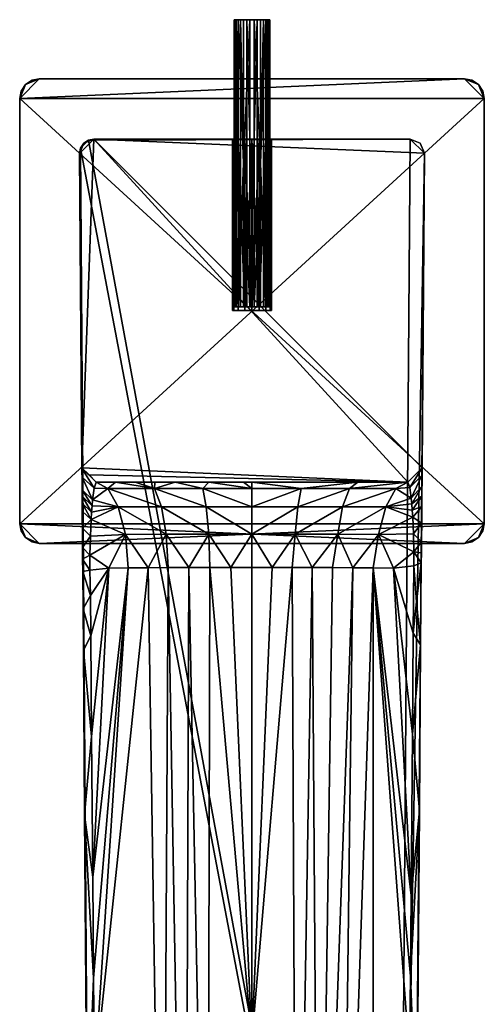
# Model space of a CAD drawing. Units: inches. Extents: x -6.2 to 6.2, y -4.9 to 5.1.
# Drawn here: x -6.2 to -3.7, y -0.4 to 5.1 of the extents above; entities that cross this region are included whole.
import ezdxf

# ---------------------------------------------------------------- set-up
doc = ezdxf.new("R2010")
doc.units = ezdxf.units.IN
doc.layers.get('0').update_dxf_attribs({"true_color": 0xc2ced6})

msp = doc.modelspace()

# ---------------------------------------------------------------- linework, layer by layer
for points in [[(-5.051, 5.0708), (-4.8621, 5.0708), (-5.0543, 5.0708), (-5.051, 5.0708)], [(-5.0543, 5.0708), (-4.8809, 5.0708), (-5.0429, 5.0708), (-5.0543, 5.0708)], [(-5.0543, 5.0708), (-4.8621, 5.0708), (-4.8809, 5.0708), (-5.0543, 5.0708)], [(-5.051, 5.0708), (-5.0543, 5.0708), (-5.0543, 3.4881), (-5.051, 5.0708)], [(-5.0543, 3.4881), (-5.051, 3.4881), (-5.051, 5.0708), (-5.0543, 3.4881)], [(-5.0429, 3.4881), (-5.0543, 3.4881), (-5.0543, 5.0708), (-5.0429, 3.4881)], [(-5.0543, 5.0708), (-5.0429, 5.0708), (-5.0429, 3.4881), (-5.0543, 5.0708)], [(-5.0322, 5.0708), (-4.8589, 5.0708), (-5.051, 5.0708), (-5.0322, 5.0708)], [(-5.051, 5.0708), (-4.8589, 5.0708), (-4.8621, 5.0708), (-5.051, 5.0708)], [(-5.0322, 5.0708), (-5.051, 5.0708), (-5.051, 3.4881), (-5.0322, 5.0708)], [(-5.051, 3.4881), (-5.0322, 3.4881), (-5.0322, 5.0708), (-5.051, 3.4881)], [(-5.0429, 5.0708), (-4.9094, 5.0708), (-5.0195, 5.0708), (-5.0429, 5.0708)], [(-4.8809, 5.0708), (-4.9094, 5.0708), (-5.0429, 5.0708), (-4.8809, 5.0708)], [(-5.0429, 5.0708), (-5.0195, 5.0708), (-5.0195, 3.4881), (-5.0429, 5.0708)], [(-5.0195, 3.4881), (-5.0429, 3.4881), (-5.0429, 5.0708), (-5.0195, 3.4881)], [(-4.8589, 5.0708), (-5.0322, 5.0708), (-5.0038, 5.0708), (-4.8589, 5.0708)], [(-5.0322, 5.0708), (-5.0038, 4.2795), (-5.0038, 5.0708), (-5.0322, 5.0708)], [(-5.0322, 3.4881), (-5.0038, 4.2795), (-5.0322, 5.0708), (-5.0322, 3.4881)], [(-5.0195, 5.0708), (-4.9445, 5.0708), (-4.9843, 5.0708), (-5.0195, 5.0708)], [(-4.9094, 5.0708), (-4.9445, 5.0708), (-5.0195, 5.0708), (-4.9094, 5.0708)], [(-5.0195, 5.0708), (-4.9843, 5.0708), (-4.9843, 3.4881), (-5.0195, 5.0708)], [(-4.9843, 3.4881), (-5.0195, 3.4881), (-5.0195, 5.0708), (-4.9843, 3.4881)], [(-5.0038, 5.0708), (-4.9687, 5.0708), (-4.8702, 5.0708), (-5.0038, 5.0708)], [(-4.8702, 5.0708), (-4.8589, 5.0708), (-5.0038, 5.0708), (-4.8702, 5.0708)], [(-5.0038, 4.2795), (-4.9687, 5.0708), (-5.0038, 5.0708), (-5.0038, 4.2795)], [(-4.9687, 5.0708), (-5.0038, 4.2795), (-4.9687, 3.4881), (-4.9687, 5.0708)], [(-4.9843, 5.0708), (-4.9445, 5.0708), (-4.9445, 3.4881), (-4.9843, 5.0708)], [(-4.9445, 3.4881), (-4.9843, 3.4881), (-4.9843, 5.0708), (-4.9445, 3.4881)], [(-4.9687, 5.0708), (-4.8936, 5.0708), (-4.8702, 5.0708), (-4.9687, 5.0708)], [(-4.9289, 5.0708), (-4.8936, 5.0708), (-4.9687, 5.0708), (-4.9289, 5.0708)], [(-4.9289, 5.0708), (-4.9687, 5.0708), (-4.9687, 3.4881), (-4.9289, 5.0708)], [(-4.9687, 3.4881), (-4.9289, 3.4881), (-4.9289, 5.0708), (-4.9687, 3.4881)], [(-4.9094, 4.2795), (-4.9445, 5.0708), (-4.9094, 5.0708), (-4.9094, 4.2795)], [(-4.9445, 5.0708), (-4.9094, 4.2795), (-4.9445, 3.4881), (-4.9445, 5.0708)], [(-4.8936, 5.0708), (-4.9289, 5.0708), (-4.9289, 3.4881), (-4.8936, 5.0708)], [(-4.9289, 3.4881), (-4.8936, 3.4881), (-4.8936, 5.0708), (-4.9289, 3.4881)], [(-4.8809, 5.0708), (-4.9094, 4.2795), (-4.9094, 5.0708), (-4.8809, 5.0708)], [(-4.8809, 3.4881), (-4.9094, 4.2795), (-4.8809, 5.0708), (-4.8809, 3.4881)], [(-4.8936, 3.4881), (-4.8702, 3.4881), (-4.8702, 5.0708), (-4.8936, 3.4881)], [(-4.8702, 5.0708), (-4.8936, 5.0708), (-4.8936, 3.4881), (-4.8702, 5.0708)], [(-4.8809, 5.0708), (-4.8621, 5.0708), (-4.8621, 3.4881), (-4.8809, 5.0708)], [(-4.8621, 3.4881), (-4.8809, 3.4881), (-4.8809, 5.0708), (-4.8621, 3.4881)], [(-4.8702, 3.4881), (-4.8589, 3.4881), (-4.8589, 5.0708), (-4.8702, 3.4881)], [(-4.8589, 5.0708), (-4.8702, 5.0708), (-4.8702, 3.4881), (-4.8589, 5.0708)], [(-4.8621, 5.0708), (-4.8589, 5.0708), (-4.8589, 3.4881), (-4.8621, 5.0708)], [(-4.8589, 3.4881), (-4.8621, 3.4881), (-4.8621, 5.0708), (-4.8589, 3.4881)], [(-3.7849, 4.7452), (-6.2363, 4.6371), (-3.6767, 4.6371), (-3.7849, 4.7452)], [(-6.1281, 4.7452), (-6.2046, 4.7136), (-6.2363, 4.6371), (-6.1281, 4.7452)], [(-6.1281, 4.7452), (-6.2363, 4.6371), (-3.7849, 4.7452), (-6.1281, 4.7452)], [(-6.2363, 4.6371), (-3.7849, 4.7452), (-3.6767, 4.6371), (-6.2363, 4.6371)], [(-6.1281, 4.7452), (-6.2363, 4.6371), (-6.2046, 4.7136), (-6.1281, 4.7452)], [(-6.2363, 4.6371), (-6.1281, 4.7452), (-3.7849, 4.7452), (-6.2363, 4.6371)], [(-6.2046, 4.7136), (-6.1281, 4.7452), (-6.1679, 4.7377), (-6.2046, 4.7136)], [(-6.2046, 4.7136), (-6.1679, 4.7377), (-6.1281, 4.7452), (-6.2046, 4.7136)], [(-6.1679, 4.7377), (-6.2046, 4.7136), (-6.2046, 4.7136), (-6.1679, 4.7377)], [(-6.2046, 4.7136), (-6.1679, 4.7377), (-6.1679, 4.7377), (-6.2046, 4.7136)], [(-6.1281, 4.7452), (-6.1679, 4.7377), (-6.1679, 4.7377), (-6.1281, 4.7452)], [(-6.1679, 4.7377), (-6.1281, 4.7452), (-6.1281, 4.7452), (-6.1679, 4.7377)], [(-6.1281, 4.7452), (-6.1281, 4.7452), (-3.7849, 4.7452), (-6.1281, 4.7452)], [(-3.7849, 4.7452), (-3.7849, 4.7452), (-6.1281, 4.7452), (-3.7849, 4.7452)], [(-3.7849, 4.7452), (-3.7084, 4.7136), (-3.745, 4.7377), (-3.7849, 4.7452)], [(-3.6767, 4.6371), (-3.7084, 4.7136), (-3.7849, 4.7452), (-3.6767, 4.6371)], [(-3.7084, 4.7136), (-3.7849, 4.7452), (-3.745, 4.7377), (-3.7084, 4.7136)], [(-3.7849, 4.7452), (-3.7084, 4.7136), (-3.6767, 4.6371), (-3.7849, 4.7452)], [(-3.7849, 4.7452), (-3.745, 4.7377), (-3.745, 4.7377), (-3.7849, 4.7452)], [(-3.745, 4.7377), (-3.7849, 4.7452), (-3.7849, 4.7452), (-3.745, 4.7377)], [(-3.745, 4.7377), (-3.7084, 4.7136), (-3.7084, 4.7136), (-3.745, 4.7377)], [(-3.7084, 4.7136), (-3.745, 4.7377), (-3.745, 4.7377), (-3.7084, 4.7136)], [(-6.2363, 4.6371), (-6.2046, 4.7136), (-6.2287, 4.6769), (-6.2363, 4.6371)], [(-6.2287, 4.6769), (-6.2046, 4.7136), (-6.2363, 4.6371), (-6.2287, 4.6769)], [(-6.2287, 4.6769), (-6.2363, 4.6371), (-6.2363, 4.6371), (-6.2287, 4.6769)], [(-6.2363, 4.6371), (-6.2287, 4.6769), (-6.2287, 4.6769), (-6.2363, 4.6371)], [(-6.2046, 4.7136), (-6.2287, 4.6769), (-6.2287, 4.6769), (-6.2046, 4.7136)], [(-6.2287, 4.6769), (-6.2046, 4.7136), (-6.2046, 4.7136), (-6.2287, 4.6769)], [(-3.7084, 4.7136), (-3.6767, 4.6371), (-3.6843, 4.6769), (-3.7084, 4.7136)], [(-3.6767, 4.6371), (-3.7084, 4.7136), (-3.6843, 4.6769), (-3.6767, 4.6371)], [(-3.7084, 4.7136), (-3.6843, 4.6769), (-3.6843, 4.6769), (-3.7084, 4.7136)], [(-3.6843, 4.6769), (-3.7084, 4.7136), (-3.7084, 4.7136), (-3.6843, 4.6769)], [(-3.6843, 4.6769), (-3.6767, 4.6371), (-3.6767, 4.6371), (-3.6843, 4.6769)], [(-3.6767, 4.6371), (-3.6843, 4.6769), (-3.6843, 4.6769), (-3.6767, 4.6371)], [(-3.6767, 2.2938), (-3.6767, 4.6371), (-6.2363, 4.6371), (-3.6767, 2.2938)], [(-6.2363, 4.6371), (-6.2363, 2.2938), (-3.6767, 2.2938), (-6.2363, 4.6371)], [(-3.6767, 4.6371), (-3.6767, 2.2938), (-6.2363, 2.2938), (-3.6767, 4.6371)], [(-6.2363, 2.2938), (-6.2363, 4.6371), (-3.6767, 4.6371), (-6.2363, 2.2938)], [(-6.2363, 2.2938), (-6.2363, 2.2938), (-6.2363, 4.6371), (-6.2363, 2.2938)], [(-6.2363, 4.6371), (-6.2363, 4.6371), (-6.2363, 2.2938), (-6.2363, 4.6371)], [(-3.6767, 4.6371), (-3.6767, 4.6371), (-3.6767, 2.2938), (-3.6767, 4.6371)], [(-3.6767, 2.2938), (-3.6767, 2.2938), (-3.6767, 4.6371), (-3.6767, 2.2938)], [(-5.8279, 4.4133), (-5.9066, 4.3344), (-5.8837, 4.39), (-5.8279, 4.4133)], [(-5.8279, 4.4133), (-5.8933, 2.6017), (-5.9066, 4.3344), (-5.8279, 4.4133)], [(-5.9011, 4.3636), (-5.8568, 4.4078), (-5.8835, 4.3903), (-5.9011, 4.3636)], [(-4.1551, -4.8361), (-5.8568, 4.4078), (-5.9011, 4.3636), (-4.1551, -4.8361)], [(-4.0986, 2.5236), (-5.8933, 2.6017), (-5.8279, 4.4133), (-4.0986, 2.5236)], [(-5.8279, 4.4133), (-5.8837, 4.39), (-5.8835, 4.3903), (-5.8279, 4.4133)], [(-5.8835, 4.3903), (-5.8568, 4.4078), (-5.8279, 4.4133), (-5.8835, 4.3903)], [(-4.0853, 4.4133), (-5.8568, 4.4078), (-4.1551, -4.8361), (-4.0853, 4.4133)], [(-5.0572, 4.4133), (-5.8568, 4.4078), (-5.0331, 4.4133), (-5.0572, 4.4133)], [(-5.0331, 4.4133), (-5.8568, 4.4078), (-4.9964, 4.4133), (-5.0331, 4.4133)], [(-5.0648, 4.4133), (-5.8279, 4.4133), (-5.8568, 4.4078), (-5.0648, 4.4133)], [(-5.8568, 4.4078), (-5.0572, 4.4133), (-5.0648, 4.4133), (-5.8568, 4.4078)], [(-4.9566, 4.4133), (-4.9964, 4.4133), (-5.8568, 4.4078), (-4.9566, 4.4133)], [(-5.8568, 4.4078), (-4.0853, 4.4133), (-4.9566, 4.4133), (-5.8568, 4.4078)], [(-4.9964, 4.4133), (-4.9566, 4.4133), (-5.8279, 4.4133), (-4.9964, 4.4133)], [(-5.8279, 4.4133), (-5.0331, 4.4133), (-4.9964, 4.4133), (-5.8279, 4.4133)], [(-5.8279, 4.4133), (-5.0572, 4.4133), (-5.0331, 4.4133), (-5.8279, 4.4133)], [(-5.0648, 4.4133), (-5.0572, 4.4133), (-5.8279, 4.4133), (-5.0648, 4.4133)], [(-4.9566, 4.4133), (-4.0853, 4.4133), (-5.8279, 4.4133), (-4.9566, 4.4133)], [(-5.0648, 4.4133), (-5.0648, 4.4133), (-5.8279, 4.4133), (-5.0648, 4.4133)], [(-4.0065, 4.3346), (-5.8279, 4.4133), (-4.0853, 4.4133), (-4.0065, 4.3346)], [(-4.0199, 2.6017), (-5.8279, 4.4133), (-4.0065, 4.3346), (-4.0199, 2.6017)], [(-5.8279, 4.4133), (-4.0199, 2.6017), (-4.0986, 2.5236), (-5.8279, 4.4133)], [(-5.0648, 4.4133), (-5.0648, 3.4684), (-5.0572, 3.4684), (-5.0648, 4.4133)], [(-5.0572, 3.4684), (-5.0572, 4.4133), (-5.0648, 4.4133), (-5.0572, 3.4684)], [(-5.0648, 4.4133), (-5.0648, 3.4684), (-5.0648, 3.4684), (-5.0648, 4.4133)], [(-5.0648, 3.4684), (-5.0648, 4.4133), (-5.0648, 4.4133), (-5.0648, 3.4684)], [(-5.0572, 3.4684), (-5.0648, 3.4684), (-5.0648, 4.4133), (-5.0572, 3.4684)], [(-5.0648, 4.4133), (-5.0572, 4.4133), (-5.0572, 3.4684), (-5.0648, 4.4133)], [(-5.0331, 3.4684), (-5.0331, 4.4133), (-5.0572, 4.4133), (-5.0331, 3.4684)], [(-5.0572, 4.4133), (-5.0572, 3.4684), (-5.0331, 3.4684), (-5.0572, 4.4133)], [(-5.0572, 3.4684), (-5.0572, 4.4133), (-5.0331, 4.4133), (-5.0572, 3.4684)], [(-5.0331, 4.4133), (-5.0331, 3.4684), (-5.0572, 3.4684), (-5.0331, 4.4133)], [(-4.9964, 3.4684), (-4.9964, 4.4133), (-5.0331, 4.4133), (-4.9964, 3.4684)], [(-5.0331, 4.4133), (-5.0331, 3.4684), (-4.9964, 3.4684), (-5.0331, 4.4133)], [(-5.0331, 3.4684), (-5.0331, 4.4133), (-4.9964, 4.4133), (-5.0331, 3.4684)], [(-4.9964, 4.4133), (-4.9964, 3.4684), (-5.0331, 3.4684), (-4.9964, 4.4133)], [(-4.9964, 4.4133), (-4.9964, 3.4684), (-4.9566, 3.4684), (-4.9964, 4.4133)], [(-4.9566, 3.4684), (-4.9566, 4.4133), (-4.9964, 4.4133), (-4.9566, 3.4684)], [(-4.9566, 4.4133), (-4.9566, 3.4684), (-4.9964, 3.4684), (-4.9566, 4.4133)], [(-4.9964, 3.4684), (-4.9964, 4.4133), (-4.9566, 4.4133), (-4.9964, 3.4684)], [(-4.9167, 3.4684), (-4.9167, 4.4133), (-4.9566, 4.4133), (-4.9167, 3.4684)], [(-4.9566, 4.4133), (-4.9566, 3.4684), (-4.9167, 3.4684), (-4.9566, 4.4133)], [(-4.9566, 3.4684), (-4.9566, 4.4133), (-4.9167, 4.4133), (-4.9566, 3.4684)], [(-4.9167, 4.4133), (-4.9167, 3.4684), (-4.9566, 3.4684), (-4.9167, 4.4133)], [(-4.9566, 4.4133), (-4.9167, 4.4133), (-4.0853, 4.4133), (-4.9566, 4.4133)], [(-4.0853, 4.4133), (-4.9167, 4.4133), (-4.9566, 4.4133), (-4.0853, 4.4133)], [(-4.88, 3.4684), (-4.88, 4.4133), (-4.9167, 4.4133), (-4.88, 3.4684)], [(-4.9167, 4.4133), (-4.9167, 3.4684), (-4.88, 3.4684), (-4.9167, 4.4133)], [(-4.9167, 3.4684), (-4.9167, 4.4133), (-4.88, 4.4133), (-4.9167, 3.4684)], [(-4.88, 4.4133), (-4.88, 3.4684), (-4.9167, 3.4684), (-4.88, 4.4133)], [(-4.88, 4.4133), (-4.0853, 4.4133), (-4.9167, 4.4133), (-4.88, 4.4133)], [(-4.0853, 4.4133), (-4.88, 4.4133), (-4.9167, 4.4133), (-4.0853, 4.4133)], [(-4.8559, 3.4684), (-4.8559, 4.4133), (-4.88, 4.4133), (-4.8559, 3.4684)], [(-4.88, 4.4133), (-4.88, 3.4684), (-4.8559, 3.4684), (-4.88, 4.4133)], [(-4.88, 3.4684), (-4.88, 4.4133), (-4.8559, 4.4133), (-4.88, 3.4684)], [(-4.8559, 4.4133), (-4.8559, 3.4684), (-4.88, 3.4684), (-4.8559, 4.4133)], [(-4.0853, 4.4133), (-4.88, 4.4133), (-4.8559, 4.4133), (-4.0853, 4.4133)], [(-4.0853, 4.4133), (-4.8559, 4.4133), (-4.88, 4.4133), (-4.0853, 4.4133)], [(-4.8483, 3.4684), (-4.8483, 4.4133), (-4.8559, 4.4133), (-4.8483, 3.4684)], [(-4.8559, 4.4133), (-4.8559, 3.4684), (-4.8483, 3.4684), (-4.8559, 4.4133)], [(-4.8483, 4.4133), (-4.8483, 3.4684), (-4.8559, 3.4684), (-4.8483, 4.4133)], [(-4.8559, 3.4684), (-4.8559, 4.4133), (-4.8483, 4.4133), (-4.8559, 3.4684)], [(-4.0853, 4.4133), (-4.8559, 4.4133), (-4.8483, 4.4133), (-4.0853, 4.4133)], [(-4.8559, 4.4133), (-4.0853, 4.4133), (-4.8483, 4.4133), (-4.8559, 4.4133)], [(-4.8483, 4.4133), (-4.8483, 4.4133), (-4.8483, 3.4684), (-4.8483, 4.4133)], [(-4.8483, 3.4684), (-4.8483, 3.4684), (-4.8483, 4.4133), (-4.8483, 3.4684)], [(-4.8483, 4.4133), (-4.8483, 4.4133), (-4.0853, 4.4133), (-4.8483, 4.4133)], [(-4.0853, 4.4133), (-4.8483, 4.4133), (-4.0853, 4.4133), (-4.0853, 4.4133)], [(-4.1551, -4.8361), (-4.0065, 4.3346), (-4.0853, 4.4133), (-4.1551, -4.8361)], [(-4.0294, 4.39), (-4.0853, 4.4133), (-4.0065, 4.3346), (-4.0294, 4.39)], [(-4.0853, 4.4133), (-4.0294, 4.39), (-4.0294, 4.39), (-4.0853, 4.4133)], [(-4.0294, 4.39), (-4.0853, 4.4133), (-4.0853, 4.4133), (-4.0294, 4.39)], [(-4.0065, 4.3346), (-4.0853, 4.4133), (-4.0294, 4.39), (-4.0065, 4.3346)], [(-5.9066, 4.3344), (-5.9011, 4.3636), (-5.8837, 4.39), (-5.9066, 4.3344)], [(-5.9066, 4.3344), (-5.8933, 2.6017), (-5.9011, 4.3636), (-5.9066, 4.3344)], [(-5.8835, 4.3903), (-5.8837, 4.39), (-5.9011, 4.3636), (-5.8835, 4.3903)], [(-4.1551, -4.8361), (-5.9011, 4.3636), (-5.8368, -4.758), (-4.1551, -4.8361)], [(-5.8933, 2.6017), (-5.8933, 2.6017), (-5.9011, 4.3636), (-5.8933, 2.6017)], [(-5.8933, 2.6017), (-5.8933, 2.6017), (-5.9011, 4.3636), (-5.8933, 2.6017)], [(-5.8933, 2.5998), (-5.9011, 4.3636), (-5.8933, 2.6017), (-5.8933, 2.5998)], [(-5.8929, 2.5512), (-5.8924, 2.4797), (-5.9011, 4.3636), (-5.8929, 2.5512)], [(-5.8933, 2.5998), (-5.8929, 2.5512), (-5.9011, 4.3636), (-5.8933, 2.5998)], [(-5.8921, 2.4449), (-5.8918, 2.4062), (-5.9011, 4.3636), (-5.8921, 2.4449)], [(-5.8915, 2.3638), (-5.8907, 2.2689), (-5.9011, 4.3636), (-5.8915, 2.3638)], [(-5.8918, 2.4062), (-5.8915, 2.3638), (-5.9011, 4.3636), (-5.8918, 2.4062)], [(-5.9011, 4.3636), (-5.8899, 2.1632), (-5.8894, 2.0988), (-5.9011, 4.3636)], [(-5.9011, 4.3636), (-5.8894, 2.0988), (-5.8889, 2.0314), (-5.9011, 4.3636)], [(-5.8856, 1.5971), (-5.9011, 4.3636), (-5.8873, 1.8241), (-5.8856, 1.5971)], [(-5.9011, 4.3636), (-5.8889, 2.0314), (-5.8873, 1.8241), (-5.9011, 4.3636)], [(-5.8368, -4.758), (-5.9011, 4.3636), (-5.8856, 1.5971), (-5.8368, -4.758)], [(-5.8924, 2.4797), (-5.8921, 2.4449), (-5.9011, 4.3636), (-5.8924, 2.4797)], [(-5.8907, 2.2689), (-5.8899, 2.1632), (-5.9011, 4.3636), (-5.8907, 2.2689)], [(-4.0294, 4.39), (-4.0065, 4.3346), (-4.0065, 4.3346), (-4.0294, 4.39)], [(-4.0065, 4.3346), (-4.0294, 4.39), (-4.0294, 4.39), (-4.0065, 4.3346)], [(-5.9066, 4.3344), (-5.8933, 2.6017), (-5.8933, 2.6017), (-5.9066, 4.3344)], [(-5.8933, 2.6017), (-5.9066, 4.3344), (-5.8933, 2.6017), (-5.8933, 2.6017)], [(-4.0821, -4.7868), (-4.0065, 4.3346), (-4.1551, -4.8361), (-4.0821, -4.7868)], [(-4.0273, 1.6262), (-4.0065, 4.3346), (-4.0821, -4.7868), (-4.0273, 1.6262)], [(-4.0239, 2.0776), (-4.0065, 4.3346), (-4.0273, 1.6262), (-4.0239, 2.0776)], [(-4.0239, 2.0776), (-4.0235, 2.1329), (-4.0065, 4.3346), (-4.0239, 2.0776)], [(-4.0065, 4.3346), (-4.0235, 2.1329), (-4.023, 2.1935), (-4.0065, 4.3346)], [(-4.0065, 4.3346), (-4.023, 2.1935), (-4.0222, 2.297), (-4.0065, 4.3346)], [(-4.0065, 4.3346), (-4.0222, 2.297), (-4.0215, 2.3887), (-4.0065, 4.3346)], [(-4.0211, 2.4449), (-4.0065, 4.3346), (-4.0215, 2.3887), (-4.0211, 2.4449)], [(-4.0206, 2.4982), (-4.0065, 4.3346), (-4.0211, 2.4449), (-4.0206, 2.4982)], [(-4.0202, 2.56), (-4.0065, 4.3346), (-4.0206, 2.4982), (-4.0202, 2.56)], [(-4.0065, 4.3346), (-4.0202, 2.56), (-4.0199, 2.6015), (-4.0065, 4.3346)], [(-4.0199, 2.6017), (-4.0065, 4.3346), (-4.0199, 2.6017), (-4.0199, 2.6017)], [(-4.0199, 2.6017), (-4.0199, 2.6017), (-4.0065, 4.3346), (-4.0199, 2.6017)], [(-4.0065, 4.3346), (-4.0065, 4.3346), (-4.0199, 2.6017), (-4.0065, 4.3346)], [(-4.0199, 2.6015), (-4.0199, 2.6017), (-4.0065, 4.3346), (-4.0199, 2.6015)], [(-4.0065, 4.3346), (-4.0199, 2.6017), (-4.0199, 2.6017), (-4.0065, 4.3346)], [(-5.0038, 4.2795), (-5.0322, 3.4881), (-5.0038, 3.4881), (-5.0038, 4.2795)], [(-5.0038, 3.4881), (-4.9687, 3.4881), (-5.0038, 4.2795), (-5.0038, 3.4881)], [(-4.9094, 3.4881), (-4.9445, 3.4881), (-4.9094, 4.2795), (-4.9094, 3.4881)], [(-4.9094, 4.2795), (-4.8809, 3.4881), (-4.9094, 3.4881), (-4.9094, 4.2795)], [(-5.0322, 3.4881), (-5.051, 3.4881), (-5.0543, 3.4881), (-5.0322, 3.4881)], [(-5.0038, 3.4881), (-5.0322, 3.4881), (-5.0543, 3.4881), (-5.0038, 3.4881)], [(-5.0429, 3.4881), (-5.0038, 3.4881), (-5.0543, 3.4881), (-5.0429, 3.4881)], [(-5.0038, 3.4881), (-5.0429, 3.4881), (-4.8702, 3.4881), (-5.0038, 3.4881)], [(-4.8589, 3.4881), (-5.0429, 3.4881), (-5.0195, 3.4881), (-4.8589, 3.4881)], [(-4.8702, 3.4881), (-5.0429, 3.4881), (-4.8589, 3.4881), (-4.8702, 3.4881)], [(-4.9843, 3.4881), (-4.8589, 3.4881), (-5.0195, 3.4881), (-4.9843, 3.4881)], [(-5.0038, 3.4881), (-4.8936, 3.4881), (-4.9687, 3.4881), (-5.0038, 3.4881)], [(-5.0038, 3.4881), (-4.8702, 3.4881), (-4.8936, 3.4881), (-5.0038, 3.4881)], [(-4.8589, 3.4881), (-4.9843, 3.4881), (-4.8621, 3.4881), (-4.8589, 3.4881)], [(-4.9445, 3.4881), (-4.8621, 3.4881), (-4.9843, 3.4881), (-4.9445, 3.4881)], [(-4.9687, 3.4881), (-4.8936, 3.4881), (-4.9289, 3.4881), (-4.9687, 3.4881)], [(-4.8809, 3.4881), (-4.9445, 3.4881), (-4.9094, 3.4881), (-4.8809, 3.4881)], [(-4.9445, 3.4881), (-4.8809, 3.4881), (-4.8621, 3.4881), (-4.9445, 3.4881)], [(-5.0648, 3.4684), (-4.9964, 3.4684), (-5.0331, 3.4684), (-5.0648, 3.4684)], [(-5.0331, 3.4684), (-5.0572, 3.4684), (-5.0648, 3.4684), (-5.0331, 3.4684)], [(-4.9964, 3.4684), (-4.9964, 3.4684), (-5.0648, 3.4684), (-4.9964, 3.4684)], [(-5.0572, 3.4684), (-5.0331, 3.4684), (-5.0648, 3.4684), (-5.0572, 3.4684)], [(-4.9964, 3.4684), (-5.0648, 3.4684), (-5.0331, 3.4684), (-4.9964, 3.4684)], [(-4.9964, 3.4684), (-5.0648, 3.4684), (-5.0648, 3.4684), (-4.9964, 3.4684)], [(-4.9566, 3.4684), (-4.9964, 3.4684), (-4.9167, 3.4684), (-4.9566, 3.4684)], [(-4.9964, 3.4684), (-4.9964, 3.4684), (-4.9566, 3.4684), (-4.9964, 3.4684)], [(-4.9964, 3.4684), (-4.9566, 3.4684), (-4.9167, 3.4684), (-4.9964, 3.4684)], [(-4.9167, 3.4684), (-4.9566, 3.4684), (-4.9167, 3.4684), (-4.9167, 3.4684)], [(-4.9167, 3.4684), (-4.8483, 3.4684), (-4.88, 3.4684), (-4.9167, 3.4684)], [(-4.8483, 3.4684), (-4.8483, 3.4684), (-4.9167, 3.4684), (-4.8483, 3.4684)], [(-4.9167, 3.4684), (-4.88, 3.4684), (-4.8483, 3.4684), (-4.9167, 3.4684)], [(-4.8483, 3.4684), (-4.9167, 3.4684), (-4.9167, 3.4684), (-4.8483, 3.4684)], [(-4.88, 3.4684), (-4.8483, 3.4684), (-4.8559, 3.4684), (-4.88, 3.4684)], [(-4.8559, 3.4684), (-4.8483, 3.4684), (-4.88, 3.4684), (-4.8559, 3.4684)], [(-5.8933, 2.5998), (-5.8933, 2.6017), (-5.8146, 2.5236), (-5.8933, 2.5998)], [(-5.8933, 2.6017), (-5.8535, 2.5622), (-5.8146, 2.5236), (-5.8933, 2.6017)], [(-5.8535, 2.5622), (-5.8933, 2.6017), (-5.8933, 2.6017), (-5.8535, 2.5622)], [(-5.8146, 2.5236), (-5.8146, 2.5236), (-5.8933, 2.6017), (-5.8146, 2.5236)], [(-5.8539, 2.5626), (-5.8539, 2.5626), (-5.8933, 2.6017), (-5.8539, 2.5626)], [(-5.8539, 2.5626), (-5.8146, 2.5236), (-5.8933, 2.6017), (-5.8539, 2.5626)], [(-5.8933, 2.6017), (-5.8146, 2.5236), (-5.8535, 2.5622), (-5.8933, 2.6017)], [(-5.8933, 2.6017), (-4.0986, 2.5236), (-5.8539, 2.5626), (-5.8933, 2.6017)], [(-5.8539, 2.5626), (-5.8933, 2.6017), (-5.8933, 2.6017), (-5.8539, 2.5626)], [(-5.8146, 2.5236), (-5.8933, 2.6017), (-5.8933, 2.6017), (-5.8146, 2.5236)], [(-5.8146, 2.5236), (-5.8933, 2.6017), (-5.8933, 2.6017), (-5.8146, 2.5236)], [(-5.8146, 2.5236), (-5.8261, 2.4904), (-5.8933, 2.5998), (-5.8146, 2.5236)], [(-5.8146, 2.5236), (-5.8146, 2.5236), (-5.8933, 2.5998), (-5.8146, 2.5236)], [(-5.8261, 2.4904), (-5.8929, 2.5512), (-5.8933, 2.5998), (-5.8261, 2.4904)], [(-5.8344, 2.4248), (-5.8924, 2.4797), (-5.8929, 2.5512), (-5.8344, 2.4248)], [(-5.8929, 2.5512), (-5.8261, 2.4904), (-5.8344, 2.4248), (-5.8929, 2.5512)], [(-5.8146, 2.5236), (-5.8146, 2.5236), (-5.8539, 2.5626), (-5.8146, 2.5236)], [(-5.8146, 2.5236), (-5.8146, 2.5236), (-5.8539, 2.5626), (-5.8146, 2.5236)], [(-4.0986, 2.5236), (-5.8146, 2.5236), (-5.8539, 2.5626), (-4.0986, 2.5236)], [(-5.8146, 2.5236), (-5.8539, 2.5626), (-5.8539, 2.5626), (-5.8146, 2.5236)], [(-5.8535, 2.5622), (-5.8146, 2.5236), (-5.8146, 2.5236), (-5.8535, 2.5622)], [(-4.0986, 2.5236), (-4.0986, 2.5236), (-4.0199, 2.6017), (-4.0986, 2.5236)], [(-4.0986, 2.5236), (-4.0986, 2.5236), (-4.0199, 2.6017), (-4.0986, 2.5236)], [(-4.0986, 2.5236), (-4.0986, 2.5236), (-4.0199, 2.6017), (-4.0986, 2.5236)], [(-4.0986, 2.5236), (-4.0986, 2.5236), (-4.0199, 2.6017), (-4.0986, 2.5236)], [(-4.0986, 2.5236), (-4.0199, 2.6017), (-4.0199, 2.6017), (-4.0986, 2.5236)], [(-4.0986, 2.5236), (-4.0199, 2.6017), (-4.0199, 2.6017), (-4.0986, 2.5236)], [(-4.0986, 2.5236), (-4.0199, 2.6017), (-4.0199, 2.6017), (-4.0986, 2.5236)], [(-4.0986, 2.5236), (-4.0199, 2.6017), (-4.0199, 2.6015), (-4.0986, 2.5236)], [(-4.0199, 2.6015), (-4.0985, 2.5236), (-4.0986, 2.5236), (-4.0199, 2.6015)], [(-4.0985, 2.5236), (-4.0199, 2.6015), (-4.0875, 2.4929), (-4.0985, 2.5236)], [(-4.0199, 2.6015), (-4.0202, 2.56), (-4.0875, 2.4929), (-4.0199, 2.6015)], [(-4.08, 2.4343), (-4.0875, 2.4929), (-4.0202, 2.56), (-4.08, 2.4343)], [(-4.0202, 2.56), (-4.0206, 2.4982), (-4.08, 2.4343), (-4.0202, 2.56)], [(-5.8146, 2.5236), (-5.7499, 2.4872), (-5.8261, 2.4904), (-5.8146, 2.5236)], [(-5.8146, 2.5236), (-5.7086, 2.5236), (-5.7499, 2.4872), (-5.8146, 2.5236)], [(-5.6008, 2.5236), (-5.8146, 2.5236), (-4.0986, 2.5236), (-5.6008, 2.5236)], [(-5.8146, 2.5236), (-5.6008, 2.5236), (-5.8146, 2.5236), (-5.8146, 2.5236)], [(-5.8146, 2.5236), (-5.6008, 2.5236), (-5.8146, 2.5236), (-5.8146, 2.5236)], [(-4.0986, 2.5236), (-5.8146, 2.5236), (-5.8146, 2.5236), (-4.0986, 2.5236)], [(-5.8146, 2.5236), (-5.7086, 2.5236), (-5.8146, 2.5236), (-5.8146, 2.5236)], [(-5.7086, 2.5236), (-5.8146, 2.5236), (-5.8146, 2.5236), (-5.7086, 2.5236)], [(-5.6008, 2.5236), (-5.7086, 2.5236), (-5.8146, 2.5236), (-5.6008, 2.5236)], [(-5.7499, 2.4872), (-5.7086, 2.5236), (-5.4936, 2.4874), (-5.7499, 2.4872)], [(-5.4936, 2.4874), (-5.7086, 2.5236), (-5.6008, 2.5236), (-5.4936, 2.4874)], [(-5.6008, 2.5236), (-5.4914, 2.5236), (-5.4936, 2.4874), (-5.6008, 2.5236)], [(-5.4914, 2.5236), (-5.6008, 2.5236), (-4.0986, 2.5236), (-5.4914, 2.5236)], [(-5.4914, 2.5236), (-5.3806, 2.5236), (-5.4936, 2.4874), (-5.4914, 2.5236)], [(-5.2278, 2.4875), (-5.4936, 2.4874), (-5.3806, 2.5236), (-5.2278, 2.4875)], [(-5.3806, 2.5236), (-5.4914, 2.5236), (-4.0986, 2.5236), (-5.3806, 2.5236)], [(-5.1934, 2.5236), (-5.2278, 2.4875), (-5.3806, 2.5236), (-5.1934, 2.5236)], [(-5.1934, 2.5236), (-5.3806, 2.5236), (-4.0986, 2.5236), (-5.1934, 2.5236)], [(-4.9566, 2.4875), (-5.2278, 2.4875), (-5.1934, 2.5236), (-4.9566, 2.4875)], [(-5.1934, 2.5236), (-5.0042, 2.5236), (-4.9566, 2.4875), (-5.1934, 2.5236)], [(-5.1934, 2.5236), (-4.0986, 2.5236), (-5.0042, 2.5236), (-5.1934, 2.5236)], [(-4.9566, 2.4875), (-5.0042, 2.5236), (-4.9566, 2.5236), (-4.9566, 2.4875)], [(-5.0042, 2.5236), (-4.0986, 2.5236), (-4.9566, 2.5236), (-5.0042, 2.5236)], [(-4.0986, 2.5236), (-5.0042, 2.5236), (-4.0986, 2.5236), (-4.0986, 2.5236)], [(-4.9566, 2.5236), (-4.3738, 2.5236), (-4.6854, 2.4875), (-4.9566, 2.5236)], [(-4.9566, 2.4875), (-4.9566, 2.5236), (-4.6854, 2.4875), (-4.9566, 2.4875)], [(-4.0986, 2.5236), (-4.3738, 2.5236), (-4.9566, 2.5236), (-4.0986, 2.5236)], [(-4.3738, 2.5236), (-4.4196, 2.4874), (-4.6854, 2.4875), (-4.3738, 2.5236)], [(-4.4196, 2.4874), (-4.3738, 2.5236), (-4.0985, 2.5236), (-4.4196, 2.4874)], [(-4.0985, 2.5236), (-4.1632, 2.4872), (-4.4196, 2.4874), (-4.0985, 2.5236)], [(-4.3738, 2.5236), (-4.0986, 2.5236), (-4.0986, 2.5236), (-4.3738, 2.5236)], [(-4.0986, 2.5236), (-4.0986, 2.5236), (-4.3738, 2.5236), (-4.0986, 2.5236)], [(-4.3738, 2.5236), (-4.0986, 2.5236), (-4.0985, 2.5236), (-4.3738, 2.5236)], [(-4.3738, 2.5236), (-4.0986, 2.5236), (-4.0986, 2.5236), (-4.3738, 2.5236)], [(-4.0875, 2.4929), (-4.1632, 2.4872), (-4.0985, 2.5236), (-4.0875, 2.4929)], [(-4.0766, 2.4035), (-4.08, 2.4343), (-4.0206, 2.4982), (-4.0766, 2.4035)], [(-4.0206, 2.4982), (-4.0211, 2.4449), (-4.0766, 2.4035), (-4.0206, 2.4982)], [(-5.8924, 2.4797), (-5.8344, 2.4248), (-5.8372, 2.3933), (-5.8924, 2.4797)], [(-5.8372, 2.3933), (-5.8921, 2.4449), (-5.8924, 2.4797), (-5.8372, 2.3933)], [(-5.8921, 2.4449), (-5.8372, 2.3933), (-5.84, 2.3566), (-5.8921, 2.4449)], [(-5.84, 2.3566), (-5.8918, 2.4062), (-5.8921, 2.4449), (-5.84, 2.3566)], [(-5.7499, 2.4872), (-5.8344, 2.4248), (-5.8261, 2.4904), (-5.7499, 2.4872)], [(-5.8344, 2.4248), (-5.7499, 2.4872), (-5.6931, 2.386), (-5.8344, 2.4248)], [(-5.7499, 2.4872), (-5.4936, 2.4874), (-5.4552, 2.3866), (-5.7499, 2.4872)], [(-5.4552, 2.3866), (-5.6931, 2.386), (-5.7499, 2.4872), (-5.4552, 2.3866)], [(-5.4936, 2.4874), (-5.2278, 2.4875), (-5.2084, 2.387), (-5.4936, 2.4874)], [(-5.2084, 2.387), (-5.4552, 2.3866), (-5.4936, 2.4874), (-5.2084, 2.387)], [(-4.9566, 2.3871), (-5.2084, 2.387), (-5.2278, 2.4875), (-4.9566, 2.3871)], [(-5.2278, 2.4875), (-4.9566, 2.4875), (-4.9566, 2.3871), (-5.2278, 2.4875)], [(-4.6854, 2.4875), (-4.7047, 2.387), (-4.9566, 2.3871), (-4.6854, 2.4875)], [(-4.9566, 2.3871), (-4.9566, 2.4875), (-4.6854, 2.4875), (-4.9566, 2.3871)], [(-4.7047, 2.387), (-4.6854, 2.4875), (-4.4196, 2.4874), (-4.7047, 2.387)], [(-4.4196, 2.4874), (-4.4579, 2.3866), (-4.7047, 2.387), (-4.4196, 2.4874)], [(-4.4579, 2.3866), (-4.4196, 2.4874), (-4.1632, 2.4872), (-4.4579, 2.3866)], [(-4.1632, 2.4872), (-4.2201, 2.386), (-4.4579, 2.3866), (-4.1632, 2.4872)], [(-4.1632, 2.4872), (-4.08, 2.4343), (-4.2201, 2.386), (-4.1632, 2.4872)], [(-4.0875, 2.4929), (-4.08, 2.4343), (-4.1632, 2.4872), (-4.0875, 2.4929)], [(-4.0766, 2.4035), (-4.0211, 2.4449), (-4.0738, 2.3686), (-4.0766, 2.4035)], [(-4.0738, 2.3686), (-4.0211, 2.4449), (-4.0215, 2.3887), (-4.0738, 2.3686)], [(-5.8918, 2.4062), (-5.84, 2.3566), (-5.8428, 2.3167), (-5.8918, 2.4062)], [(-5.8428, 2.3167), (-5.8915, 2.3638), (-5.8918, 2.4062), (-5.8428, 2.3167)], [(-5.6931, 2.386), (-5.84, 2.3566), (-5.8372, 2.3933), (-5.6931, 2.386)], [(-5.8344, 2.4248), (-5.6931, 2.386), (-5.8372, 2.3933), (-5.8344, 2.4248)], [(-5.4552, 2.3866), (-5.2084, 2.387), (-5.1951, 2.2362), (-5.4552, 2.3866)], [(-5.2084, 2.387), (-4.9566, 2.3871), (-4.9566, 2.2365), (-5.2084, 2.387)], [(-4.9566, 2.2365), (-5.1951, 2.2362), (-5.2084, 2.387), (-4.9566, 2.2365)], [(-4.9566, 2.2365), (-4.9566, 2.3871), (-4.7047, 2.387), (-4.9566, 2.2365)], [(-4.7047, 2.387), (-4.718, 2.2362), (-4.9566, 2.2365), (-4.7047, 2.387)], [(-4.718, 2.2362), (-4.7047, 2.387), (-4.4579, 2.3866), (-4.718, 2.2362)], [(-4.2201, 2.386), (-4.08, 2.4343), (-4.0766, 2.4035), (-4.2201, 2.386)], [(-4.0766, 2.4035), (-4.0738, 2.3686), (-4.2201, 2.386), (-4.0766, 2.4035)], [(-4.0215, 2.3887), (-4.071, 2.3295), (-4.0738, 2.3686), (-4.0215, 2.3887)], [(-4.071, 2.3295), (-4.0215, 2.3887), (-4.0222, 2.297), (-4.071, 2.3295)], [(-5.8907, 2.2689), (-5.8915, 2.3638), (-5.8428, 2.3167), (-5.8907, 2.2689)], [(-5.8428, 2.3167), (-5.84, 2.3566), (-5.6931, 2.386), (-5.8428, 2.3167)], [(-5.6931, 2.386), (-5.654, 2.2343), (-5.8428, 2.3167), (-5.6931, 2.386)], [(-5.6931, 2.386), (-5.4552, 2.3866), (-5.4288, 2.2354), (-5.6931, 2.386)], [(-5.4288, 2.2354), (-5.654, 2.2343), (-5.6931, 2.386), (-5.4288, 2.2354)], [(-5.1951, 2.2362), (-5.4288, 2.2354), (-5.4552, 2.3866), (-5.1951, 2.2362)], [(-4.4579, 2.3866), (-4.4844, 2.2354), (-4.718, 2.2362), (-4.4579, 2.3866)], [(-4.4844, 2.2354), (-4.4579, 2.3866), (-4.2201, 2.386), (-4.4844, 2.2354)], [(-4.2201, 2.386), (-4.2591, 2.2343), (-4.4844, 2.2354), (-4.2201, 2.386)], [(-4.2591, 2.2343), (-4.2201, 2.386), (-4.071, 2.3295), (-4.2591, 2.2343)], [(-4.071, 2.3295), (-4.2201, 2.386), (-4.0738, 2.3686), (-4.071, 2.3295)], [(-3.6767, 2.2938), (-6.2363, 2.2938), (-6.1281, 2.1857), (-3.6767, 2.2938)], [(-6.2287, 2.254), (-6.2046, 2.2174), (-6.2363, 2.2938), (-6.2287, 2.254)], [(-6.1281, 2.1857), (-6.2363, 2.2938), (-6.2046, 2.2174), (-6.1281, 2.1857)], [(-3.7849, 2.1857), (-6.1281, 2.1857), (-6.2363, 2.2938), (-3.7849, 2.1857)], [(-6.2363, 2.2938), (-3.6767, 2.2938), (-3.7849, 2.1857), (-6.2363, 2.2938)], [(-6.2046, 2.2174), (-6.2287, 2.254), (-6.2363, 2.2938), (-6.2046, 2.2174)], [(-6.2363, 2.2938), (-6.1281, 2.1857), (-6.2046, 2.2174), (-6.2363, 2.2938)], [(-6.2363, 2.2938), (-6.2287, 2.254), (-6.2287, 2.254), (-6.2363, 2.2938)], [(-6.2287, 2.254), (-6.2363, 2.2938), (-6.2363, 2.2938), (-6.2287, 2.254)], [(-6.1281, 2.1857), (-3.7849, 2.1857), (-3.6767, 2.2938), (-6.1281, 2.1857)], [(-5.8428, 2.3167), (-5.8469, 2.2255), (-5.8907, 2.2689), (-5.8428, 2.3167)], [(-5.8428, 2.3167), (-5.654, 2.2343), (-5.8469, 2.2255), (-5.8428, 2.3167)], [(-4.071, 2.3295), (-4.0673, 2.2383), (-4.2591, 2.2343), (-4.071, 2.3295)], [(-4.0222, 2.297), (-4.0673, 2.2383), (-4.071, 2.3295), (-4.0222, 2.297)], [(-4.0673, 2.2383), (-4.0222, 2.297), (-4.023, 2.1935), (-4.0673, 2.2383)], [(-3.6767, 2.2938), (-3.7849, 2.1857), (-3.7084, 2.2174), (-3.6767, 2.2938)], [(-3.6767, 2.2938), (-3.7084, 2.2174), (-3.7849, 2.1857), (-3.6767, 2.2938)], [(-3.7084, 2.2174), (-3.6843, 2.254), (-3.6767, 2.2938), (-3.7084, 2.2174)], [(-3.7084, 2.2174), (-3.6767, 2.2938), (-3.6843, 2.254), (-3.7084, 2.2174)], [(-3.6843, 2.254), (-3.6767, 2.2938), (-3.6767, 2.2938), (-3.6843, 2.254)], [(-3.6767, 2.2938), (-3.6843, 2.254), (-3.6843, 2.254), (-3.6767, 2.2938)], [(-6.2287, 2.254), (-6.2046, 2.2174), (-6.2046, 2.2174), (-6.2287, 2.254)], [(-6.2046, 2.2174), (-6.2287, 2.254), (-6.2287, 2.254), (-6.2046, 2.2174)], [(-5.8899, 2.1632), (-5.8907, 2.2689), (-5.8469, 2.2255), (-5.8899, 2.1632)], [(-5.8469, 2.2255), (-5.8493, 2.1212), (-5.8899, 2.1632), (-5.8469, 2.2255)], [(-5.8493, 2.1212), (-5.654, 2.2343), (-5.7446, 2.0493), (-5.8493, 2.1212)], [(-5.654, 2.2343), (-5.8493, 2.1212), (-5.8469, 2.2255), (-5.654, 2.2343)], [(-5.6382, 2.0503), (-5.7446, 2.0493), (-5.654, 2.2343), (-5.6382, 2.0503)], [(-5.654, 2.2343), (-5.4288, 2.2354), (-5.5293, 2.0511), (-5.654, 2.2343)], [(-5.654, 2.2343), (-5.5293, 2.0511), (-5.6382, 2.0503), (-5.654, 2.2343)], [(-5.5293, 2.0511), (-5.4288, 2.2354), (-5.4181, 2.0519), (-5.5293, 2.0511)], [(-5.1951, 2.2362), (-5.3048, 2.0526), (-5.4288, 2.2354), (-5.1951, 2.2362)], [(-5.4181, 2.0519), (-5.4288, 2.2354), (-5.3048, 2.0526), (-5.4181, 2.0519)], [(-5.1951, 2.2362), (-5.1897, 2.0531), (-5.3048, 2.0526), (-5.1951, 2.2362)], [(-5.1951, 2.2362), (-4.9566, 2.2365), (-5.0735, 2.0534), (-5.1951, 2.2362)], [(-5.0735, 2.0534), (-5.1897, 2.0531), (-5.1951, 2.2362), (-5.0735, 2.0534)], [(-4.9566, 2.2365), (-4.9566, 2.0535), (-5.0735, 2.0534), (-4.9566, 2.2365)], [(-4.9566, 2.2365), (-4.718, 2.2362), (-4.8461, 2.0534), (-4.9566, 2.2365)], [(-4.9566, 2.2365), (-4.8461, 2.0534), (-4.9566, 2.0535), (-4.9566, 2.2365)], [(-4.8461, 2.0534), (-4.718, 2.2362), (-4.7354, 2.0531), (-4.8461, 2.0534)], [(-4.718, 2.2362), (-4.6243, 2.0527), (-4.7354, 2.0531), (-4.718, 2.2362)], [(-4.718, 2.2362), (-4.4844, 2.2354), (-4.6243, 2.0527), (-4.718, 2.2362)], [(-4.4844, 2.2354), (-4.513, 2.052), (-4.6243, 2.0527), (-4.4844, 2.2354)], [(-4.4844, 2.2354), (-4.4014, 2.0513), (-4.513, 2.052), (-4.4844, 2.2354)], [(-4.2591, 2.2343), (-4.4014, 2.0513), (-4.4844, 2.2354), (-4.2591, 2.2343)], [(-4.2591, 2.2343), (-4.2895, 2.0504), (-4.4014, 2.0513), (-4.2591, 2.2343)], [(-4.2591, 2.2343), (-4.1773, 2.0494), (-4.2895, 2.0504), (-4.2591, 2.2343)], [(-4.0673, 2.2383), (-4.0645, 2.1382), (-4.2591, 2.2343), (-4.0673, 2.2383)], [(-4.0645, 2.1382), (-4.1773, 2.0494), (-4.2591, 2.2343), (-4.0645, 2.1382)], [(-4.023, 2.1935), (-4.0645, 2.1382), (-4.0673, 2.2383), (-4.023, 2.1935)], [(-3.7084, 2.2174), (-3.6843, 2.254), (-3.6843, 2.254), (-3.7084, 2.2174)], [(-3.6843, 2.254), (-3.7084, 2.2174), (-3.7084, 2.2174), (-3.6843, 2.254)], [(-6.2046, 2.2174), (-6.1679, 2.1933), (-6.1281, 2.1857), (-6.2046, 2.2174)], [(-6.1679, 2.1933), (-6.2046, 2.2174), (-6.1281, 2.1857), (-6.1679, 2.1933)], [(-6.2046, 2.2174), (-6.1679, 2.1933), (-6.1679, 2.1933), (-6.2046, 2.2174)], [(-6.1679, 2.1933), (-6.2046, 2.2174), (-6.2046, 2.2174), (-6.1679, 2.1933)], [(-6.1679, 2.1933), (-6.1281, 2.1857), (-6.1281, 2.1857), (-6.1679, 2.1933)], [(-6.1281, 2.1857), (-6.1679, 2.1933), (-6.1679, 2.1933), (-6.1281, 2.1857)], [(-3.7849, 2.1857), (-3.7849, 2.1857), (-6.1281, 2.1857), (-3.7849, 2.1857)], [(-6.1281, 2.1857), (-6.1281, 2.1857), (-3.7849, 2.1857), (-6.1281, 2.1857)], [(-4.0645, 2.1382), (-4.023, 2.1935), (-4.0235, 2.1329), (-4.0645, 2.1382)], [(-3.745, 2.1933), (-3.7084, 2.2174), (-3.7849, 2.1857), (-3.745, 2.1933)], [(-3.7849, 2.1857), (-3.7084, 2.2174), (-3.745, 2.1933), (-3.7849, 2.1857)], [(-3.7849, 2.1857), (-3.745, 2.1933), (-3.745, 2.1933), (-3.7849, 2.1857)], [(-3.745, 2.1933), (-3.7849, 2.1857), (-3.7849, 2.1857), (-3.745, 2.1933)], [(-3.745, 2.1933), (-3.7084, 2.2174), (-3.7084, 2.2174), (-3.745, 2.1933)], [(-3.7084, 2.2174), (-3.745, 2.1933), (-3.745, 2.1933), (-3.7084, 2.2174)], [(-5.8493, 2.1212), (-5.8894, 2.0988), (-5.8899, 2.1632), (-5.8493, 2.1212)], [(-5.8894, 2.0988), (-5.8493, 2.1212), (-5.85, 2.0388), (-5.8894, 2.0988)], [(-5.8493, 2.1212), (-5.7446, 2.0493), (-5.85, 2.0388), (-5.8493, 2.1212)], [(-4.1773, 2.0494), (-4.0645, 2.1382), (-4.0642, 2.0615), (-4.1773, 2.0494)], [(-4.0645, 2.1382), (-4.0235, 2.1329), (-4.0239, 2.0776), (-4.0645, 2.1382)], [(-4.0239, 2.0776), (-4.0642, 2.0615), (-4.0645, 2.1382), (-4.0239, 2.0776)], [(-5.85, 2.0388), (-5.8889, 2.0314), (-5.8894, 2.0988), (-5.85, 2.0388)], [(-4.1773, 2.0494), (-4.0642, 2.0615), (-4.0679, 1.691), (-4.1773, 2.0494)], [(-4.0679, 1.691), (-4.0642, 2.0615), (-4.0501, 1.8632), (-4.0679, 1.691)], [(-4.0239, 2.0776), (-4.0501, 1.8632), (-4.0642, 2.0615), (-4.0239, 2.0776)], [(-4.0273, 1.6262), (-4.0501, 1.8632), (-4.0239, 2.0776), (-4.0273, 1.6262)], [(-5.8889, 2.0314), (-5.85, 2.0388), (-5.8471, 1.8986), (-5.8889, 2.0314)], [(-5.8471, 1.8986), (-5.8873, 1.8241), (-5.8889, 2.0314), (-5.8471, 1.8986)], [(-5.8471, 1.8986), (-5.85, 2.0388), (-5.7446, 2.0493), (-5.8471, 1.8986)], [(-5.8471, 1.8986), (-5.7446, 2.0493), (-5.8451, 1.677), (-5.8471, 1.8986)], [(-5.8404, 1.1221), (-5.8451, 1.677), (-5.7446, 2.0493), (-5.8404, 1.1221)], [(-5.8404, 1.1221), (-5.7446, 2.0493), (-5.8336, 0.3457), (-5.8404, 1.1221)], [(-5.8288, -0.2096), (-5.8336, 0.3457), (-5.6382, 2.0503), (-5.8288, -0.2096)], [(-5.6382, 2.0503), (-5.8336, 0.3457), (-5.7446, 2.0493), (-5.6382, 2.0503)], [(-5.8288, -0.2096), (-5.6382, 2.0503), (-5.824, -0.7635), (-5.8288, -0.2096)], [(-5.6382, 2.0503), (-5.5293, 2.0511), (-5.824, -0.7635), (-5.6382, 2.0503)], [(-5.5293, 2.0511), (-5.4475, -3.1646), (-5.824, -0.7635), (-5.5293, 2.0511)], [(-5.4181, 2.0519), (-5.4475, -3.1646), (-5.5293, 2.0511), (-5.4181, 2.0519)], [(-5.4181, 2.0519), (-5.325, -3.3564), (-5.4475, -3.1646), (-5.4181, 2.0519)], [(-5.325, -3.3564), (-5.4181, 2.0519), (-5.3048, 2.0526), (-5.325, -3.3564)], [(-5.3048, 2.0526), (-5.2014, -3.1645), (-5.325, -3.3564), (-5.3048, 2.0526)], [(-5.3048, 2.0526), (-5.1897, 2.0531), (-5.2014, -3.1645), (-5.3048, 2.0526)], [(-5.2014, -3.1645), (-5.1897, 2.0531), (-4.9566, -0.5555), (-5.2014, -3.1645)], [(-4.9566, -0.5555), (-5.1897, 2.0531), (-5.0735, 2.0534), (-4.9566, -0.5555)], [(-5.0735, 2.0534), (-4.9566, 2.0535), (-4.9566, -0.5555), (-5.0735, 2.0534)], [(-4.9566, 2.0535), (-4.8461, 2.0534), (-4.9566, -0.5555), (-4.9566, 2.0535)], [(-4.8461, 2.0534), (-4.7354, 2.0531), (-4.9566, -0.5555), (-4.8461, 2.0534)], [(-4.7118, -3.1645), (-4.9566, -0.5555), (-4.7354, 2.0531), (-4.7118, -3.1645)], [(-4.7118, -3.1645), (-4.7354, 2.0531), (-4.6243, 2.0527), (-4.7118, -3.1645)], [(-4.5889, -3.1645), (-4.7118, -3.1645), (-4.6243, 2.0527), (-4.5889, -3.1645)], [(-4.6243, 2.0527), (-4.513, 2.052), (-4.5889, -3.1645), (-4.6243, 2.0527)], [(-4.5889, -3.1645), (-4.513, 2.052), (-4.4014, 2.0513), (-4.5889, -3.1645)], [(-4.4667, -3.2438), (-4.5889, -3.1645), (-4.4014, 2.0513), (-4.4667, -3.2438)], [(-4.4667, -3.2438), (-4.4014, 2.0513), (-4.2895, 2.0504), (-4.4667, -3.2438)], [(-4.2895, 2.0504), (-4.2883, -3.1646), (-4.4667, -3.2438), (-4.2895, 2.0504)], [(-4.0804, 0.2454), (-4.2895, 2.0504), (-4.1773, 2.0494), (-4.0804, 0.2454)], [(-4.2895, 2.0504), (-4.0804, 0.2454), (-4.0842, -0.1997), (-4.2895, 2.0504)], [(-4.0842, -0.1997), (-4.0881, -0.6439), (-4.2895, 2.0504), (-4.0842, -0.1997)], [(-4.2883, -3.1646), (-4.2895, 2.0504), (-4.0881, -0.6439), (-4.2883, -3.1646)], [(-4.0727, 1.135), (-4.1773, 2.0494), (-4.0679, 1.691), (-4.0727, 1.135)], [(-4.0804, 0.2454), (-4.1773, 2.0494), (-4.0727, 1.135), (-4.0804, 0.2454)], [(-5.8873, 1.8241), (-5.8471, 1.8986), (-5.8451, 1.677), (-5.8873, 1.8241)], [(-4.0679, 1.691), (-4.0501, 1.8632), (-4.0273, 1.6262), (-4.0679, 1.691)], [(-5.8873, 1.8241), (-5.8451, 1.677), (-5.8856, 1.5971), (-5.8873, 1.8241)], [(-4.0727, 1.135), (-4.0679, 1.691), (-4.0273, 1.6262), (-4.0727, 1.135)], [(-5.8856, 1.5971), (-5.8451, 1.677), (-5.8404, 1.1221), (-5.8856, 1.5971)], [(-5.8786, 0.6891), (-5.8856, 1.5971), (-5.8404, 1.1221), (-5.8786, 0.6891)], [(-5.8368, -4.758), (-5.8856, 1.5971), (-5.8786, 0.6891), (-5.8368, -4.758)], [(-4.0273, 1.6262), (-4.0821, -4.7868), (-4.0344, 0.714), (-4.0273, 1.6262)], [(-4.0273, 1.6262), (-4.0344, 0.714), (-4.0727, 1.135), (-4.0273, 1.6262)], [(-5.8786, 0.6891), (-5.8404, 1.1221), (-5.8336, 0.3457), (-5.8786, 0.6891)], [(-4.0727, 1.135), (-4.0344, 0.714), (-4.0804, 0.2454), (-4.0727, 1.135)], [(-4.0344, 0.714), (-4.0484, -1.1103), (-4.0842, -0.1997), (-4.0344, 0.714)], [(-4.0804, 0.2454), (-4.0344, 0.714), (-4.0842, -0.1997), (-4.0804, 0.2454)], [(-4.0484, -1.1103), (-4.0344, 0.714), (-4.0821, -4.7868), (-4.0484, -1.1103)], [(-5.8288, -0.2096), (-5.8786, 0.6891), (-5.8336, 0.3457), (-5.8288, -0.2096)], [(-5.8647, -1.1269), (-5.8368, -4.758), (-5.8786, 0.6891), (-5.8647, -1.1269)], [(-5.8786, 0.6891), (-5.8288, -0.2096), (-5.8647, -1.1269), (-5.8786, 0.6891)], [(-5.8647, -1.1269), (-5.8288, -0.2096), (-5.824, -0.7635), (-5.8647, -1.1269)], [(-4.0484, -1.1103), (-4.0881, -0.6439), (-4.0842, -0.1997), (-4.0484, -1.1103)]]:
    msp.add_lwpolyline(points)

doc.saveas('drawing.dxf')
